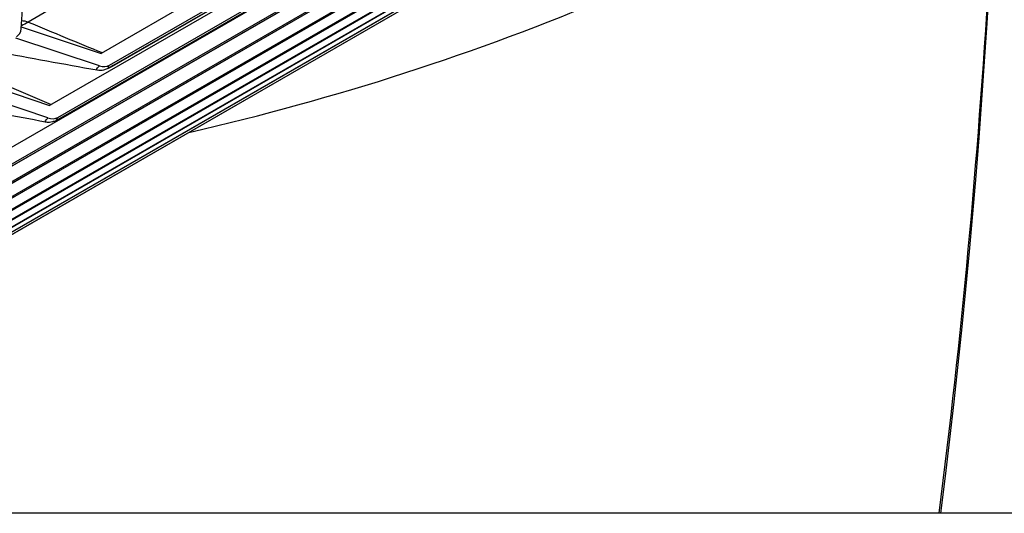
# Model space of a CAD drawing. Units: inches. Extents: x -14 to 112, y -8 to 57.
# Drawn here: x 104 to 107, y 31 to 33 of the extents above; entities that cross this region are included whole.
import ezdxf

# ---------------------------------------------------------------- set-up
doc = ezdxf.new("R2010")
doc.units = ezdxf.units.IN
doc.header["$MEASUREMENT"] = 0
doc.layers.add('PV', color=250, linetype='Continuous')

msp = doc.modelspace()

# ---------------------------------------------------------------- linework, layer by layer
at = {"layer": 'PV'}
for p, q in [((106.7923, 34.1712), (104.0923, 32.6123)), ((106.7916, 34.1037), (103.9386, 32.4565)), ((104.1175, 32.5771), (106.7918, 34.1211)), ((106.7917, 34.1128), (104.1256, 32.5734)), ((106.7917, 34.1135), (104.1289, 32.5761)), ((106.7909, 34.0436), (103.7813, 32.306)), ((103.9635, 32.4209), (106.7911, 34.0534)), ((106.791, 34.046), (103.9715, 32.4182)), ((106.791, 34.0466), (103.9746, 32.4205)), ((103.8059, 32.2701), (106.7902, 33.9931)), ((106.7901, 33.9866), (103.8138, 32.2682)), ((106.7902, 33.9871), (103.8165, 32.2702)), ((103.6446, 32.1245), (106.7894, 33.9402)), ((106.7893, 33.9346), (103.6525, 32.1236)), ((106.7893, 33.9349), (103.6549, 32.1253)), ((103.4798, 31.9843), (106.7886, 33.8947)), ((106.7885, 33.89), (103.4876, 31.9842)), ((106.7885, 33.8903), (103.4896, 31.9856)), ((103.3114, 31.8495), (106.7879, 33.8567)), ((106.7878, 33.8529), (103.3192, 31.8503)), ((106.7878, 33.853), (103.3209, 31.8514)), ((103.1395, 31.7202), (106.7873, 33.8262)), ((106.7872, 33.8233), (103.1474, 31.7218)), ((106.7872, 33.8233), (103.1487, 31.7226)), ((102.7856, 31.4779), (106.7864, 33.7878)), ((106.7864, 33.7865), (102.7934, 31.4812)), ((106.7864, 33.7865), (102.794, 31.4815)), ((102.9642, 31.5963), (106.7868, 33.8032)), ((106.7867, 33.8011), (102.9721, 31.5987)), ((106.7867, 33.8012), (102.973, 31.5993)), ((102.6036, 31.365), (106.681, 33.7191)), ((106.6332, 33.6911), (102.6115, 31.3692)), ((106.6333, 33.6912), (102.6117, 31.3693)), ((103.8535, 32.6856), (103.8584, 32.7576)), ((103.9772, 32.7653), (103.8748, 32.7062)), ((103.8538, 32.6914), (104.0923, 32.6123)), ((104.0874, 32.575), (103.8371, 32.658)), ((103.7123, 32.5333), (103.9386, 32.4565)), ((103.9335, 32.419), (103.7041, 32.4969))]:
    msp.add_line(p, q, dxfattribs=at)
for centre, major_axis, ratio, start_param, end_param in [((86.0261, 46.3447), (-14.6847, 25.4346), 0.57735, 3.791968, 4.426567), ((86.2304, 46.4626), (-14.8284, 25.6835), 0.57735, 3.793305, 4.42186), ((86.3002, 46.5029), (-14.8488, 25.7188), 0.57735, 3.79244, 4.42033), ((86.061, 46.3649), (-14.6599, 25.3916), 0.57735, 3.7899, 3.931377), ((95.6109, 51.8785), (10.797, -18.701), 0.57735, 6.107557, 6.317788), ((103.8131, 32.6964), (0.034, -0.0275), 0.797046, 5.985465, 6.792473), ((104.0923, 32.6123), (0.0316, -0.0303), 0.805219, 5.246089, 6.053097), ((103.9386, 32.4565), (0.0307, -0.0312), 0.807455, 5.269297, 6.076305)]:
    msp.add_ellipse(centre, major_axis=major_axis, ratio=ratio, start_param=start_param, end_param=end_param, dxfattribs=at)
for points in [[(103.8748, 32.7062), (103.8676, 32.702), (103.8607, 32.6982), (103.8541, 32.6946)], [(103.8552, 32.7105), (103.8613, 32.7105), (103.868, 32.7091), (103.8748, 32.7062)], [(103.8748, 32.7062), (103.9484, 32.675), (104.0222, 32.6444), (104.0961, 32.6145)], [(104.0808, 32.5619), (103.9806, 32.5797), (103.8803, 32.598), (103.7798, 32.6167)], [(104.1289, 32.5761), (104.1144, 32.5677), (104.1089, 32.5681), (104.1175, 32.5771)], [(104.1289, 32.5761), (104.1279, 32.575), (104.1268, 32.5742), (104.1256, 32.5735)], [(103.7202, 32.5559), (103.7943, 32.523), (103.8686, 32.4907), (103.943, 32.459)], [(103.9263, 32.4066), (103.837, 32.4236), (103.7477, 32.4409), (103.6582, 32.4586)], [(103.9746, 32.4205), (103.96, 32.4121), (103.9547, 32.4123), (103.9635, 32.4209)], [(103.9746, 32.4205), (103.9736, 32.4196), (103.9726, 32.4189), (103.9715, 32.4182)]]:
    msp.add_open_spline(points, degree=3, dxfattribs=at)
for points, knots in [([(104.0812, 32.5622), (104.0788, 32.5625), (104.0789, 32.5647), (104.0819, 32.5687), (104.0833, 32.5705), (104.0851, 32.5727), (104.0874, 32.575)], [2.383236, 2.383236, 2.383236, 2.383236, 2.9093397, 2.9093397, 2.9093397, 3.1415927, 3.1415927, 3.1415927, 3.1415927]), ([(104.1256, 32.5734), (104.1202, 32.5704), (104.1153, 32.5678), (104.107, 32.5644), (104.1035, 32.5632), (104.0969, 32.5617), (104.0939, 32.5613), (104.0875, 32.5611), (104.0841, 32.5613), (104.0808, 32.5619)], [0, 0, 0, 0, 0.03057815, 0.03057815, 0.0499684, 0.0499684, 0.06416747, 0.06416747, 0.07918718, 0.07918718, 0.07918718, 0.07918718]), ([(103.9267, 32.4069), (103.9246, 32.4072), (103.9249, 32.4092), (103.9279, 32.413), (103.9293, 32.4147), (103.9312, 32.4167), (103.9335, 32.419)], [2.3985236, 2.3985236, 2.3985236, 2.3985236, 2.9093397, 2.9093397, 2.9093397, 3.1415927, 3.1415927, 3.1415927, 3.1415927]), ([(103.9715, 32.4182), (103.9665, 32.4153), (103.9618, 32.4129), (103.954, 32.4095), (103.9506, 32.4082), (103.9442, 32.4066), (103.9412, 32.4061), (103.9343, 32.4056), (103.9302, 32.4058), (103.9263, 32.4066)], [0, 0, 0, 0, 0.02915802, 0.02915802, 0.04860466, 0.04860466, 0.06277617, 0.06277617, 0.08055396, 0.08055396, 0.08055396, 0.08055396])]:
    msp.add_open_spline(points, degree=3, knots=knots, dxfattribs=at)
for points, weights in [([(106.5987, 31.2358), (105.03, 31.2358), (102.368, 31.2358)], [1.05877618683, 1.07058700528, 1.0712178111]), ([(106.6044, 31.2358), (106.6015, 31.2358), (106.5987, 31.2358)], [1, 1.00000042071, 1]), ([(107.0137, 31.2358), (106.808, 31.2358), (106.6044, 31.2358)], [1, 1.00001384422, 1])]:
    msp.add_rational_spline(points, weights, degree=2, dxfattribs=at)

doc.saveas('drawing.dxf')
